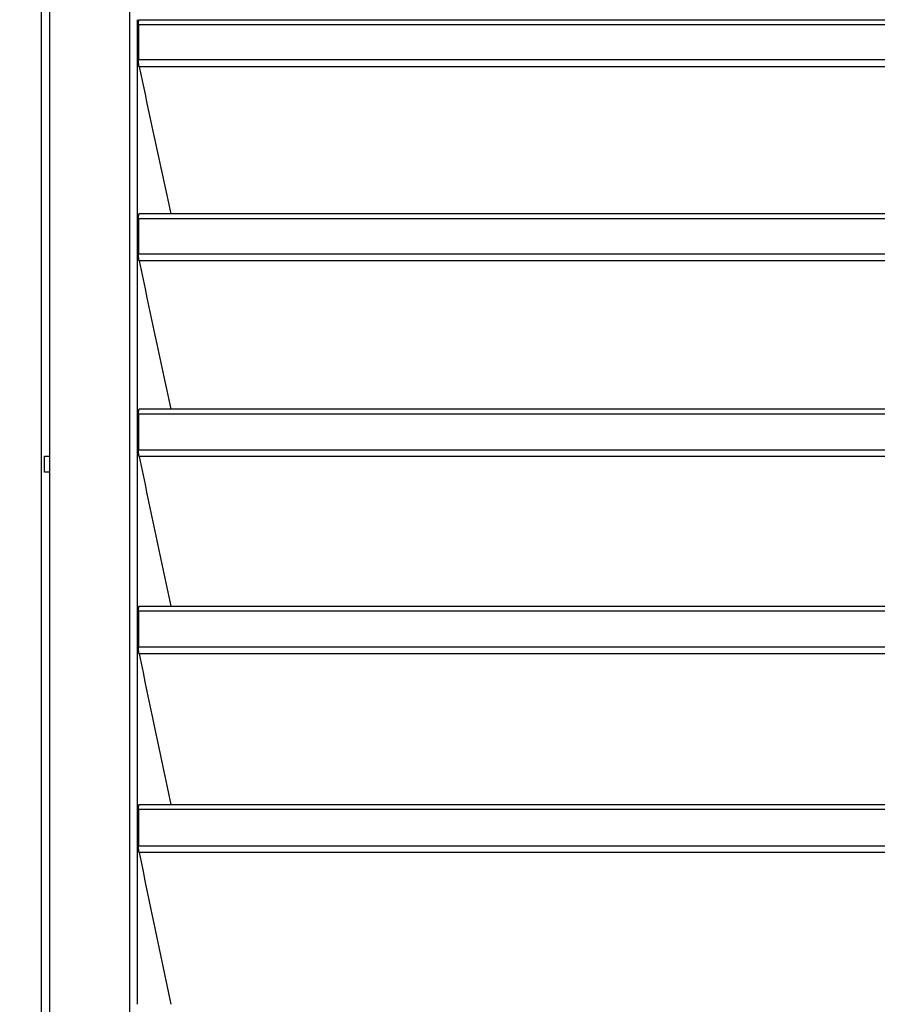
# Model space of a CAD drawing. Units: millimetres. Extents: x 0 to 594, y 0 to 420.
# Drawn here: x 328 to 340, y 183 to 197 of the extents above; entities that cross this region are included whole.
import ezdxf

# ---------------------------------------------------------------- set-up
doc = ezdxf.new("R2010")
doc.units = ezdxf.units.MM
doc.header["$LTSCALE"] = 32.67
doc.layers.get('0').update_dxf_attribs({"linetype": 'CONTINUOUS'})
doc.styles.get("Standard").update_dxf_attribs({"font": 'txt', "width": 0.5})
doc.dimstyles.new('DIMSTYLE_2', dxfattribs={"dimtxt": 3, "dimasz": 3.5, "dimexe": 0.18, "dimexo": 0.0625, "dimgap": 0.09, "dimtad": 1, "dimlfac": 4.347826, "dimdsep": 46, "dimtxsty": 'Standard', "dimblk": '_FILLED', "dimblk1": '_FILLED', "dimblk2": '_FILLED', "dimcen": 0.09, "dimclrt": 5, "dimadec": 0, "dimazin": 0, "dimtp": 0.5, "dimtm": 0.5, "dimtfac": 1, "dimtofl": 0, "dimtmove": 0, "dimatfit": 3, "dimldrblk": '_FILLED', "dimfxl": 1, "dimtolj": 1, "dimarcsym": 0})

# ---------------------------------------------------------------- blocks, each defined once
blk = doc.blocks.new('_FILLED')
at = {"color": 0, "linetype": 'ByBlock'}
blk.add_solid([(0, 0), (-1, 0.2143), (-1, -0.2143)], dxfattribs=at)
blk = doc.blocks.new('*D11')
at = {"color": 2, "linetype": 'Continuous'}
for p, q in [((323.336, 188.084), (323.336, 139.475)), ((353.949, 183.481), (353.949, 139.475)), ((323.336, 140.975), (318.336, 140.975)), ((318.336, 140.975), (338.643, 140.975)), ((358.949, 140.975), (338.643, 140.975)), ((353.949, 140.975), (358.949, 140.975))]:
    blk.add_line(p, q, dxfattribs=at)
at = {"color": 2, "linetype": 'Continuous', "xscale": 3.5, "yscale": 3.5, "zscale": 3.5}
blk.add_blockref('_FILLED', (323.336, 140.975), dxfattribs=at)
at = {"color": 2, "linetype": 'Continuous', "xscale": 3.5, "yscale": 3.5, "zscale": 3.5, "rotation": 180}
blk.add_blockref('_FILLED', (353.949, 140.975), dxfattribs=at)
at = {"color": 5, "linetype": 'Continuous', "insert": (337.893, 144.725), "char_height": 3, "width": 9, "attachment_point": 2, "line_spacing_factor": 0.9}
blk.add_mtext('133,1\\P[5.24]', dxfattribs=at)

msp = doc.modelspace()

# ---------------------------------------------------------------- linework, layer by layer
at = {"color": 7, "linetype": 'Continuous'}
for p, q in [((328.172, 169.124), (328.172, 215.078)), ((328.287, 215.078), (328.287, 169.124)), ((329.4447, 212.8387), (329.4447, 171.3104)), ((329.5589, 194.2785), (329.5588, 197.0794)), ((329.5747, 197.0121), (346.0322, 197.0121)), ((329.5747, 197.0121), (329.5747, 196.5034)), ((329.5829, 197.0794), (346.0239, 197.0794)), ((329.5747, 196.5034), (346.0322, 196.5034)), ((346.0248, 196.4011), (329.582, 196.4011)), ((329.5589, 194.2698), (329.5589, 194.2785)), ((329.5589, 191.4571), (329.5589, 194.2698)), ((329.5743, 194.2103), (329.5751, 193.6977)), ((329.5747, 194.2103), (346.0322, 194.2103)), ((346.0238, 194.2785), (329.583, 194.2785)), ((329.5747, 193.6977), (346.0322, 193.6977)), ((346.025, 193.5969), (329.5819, 193.5969)), ((329.5589, 188.6148), (329.5589, 191.4571)), ((329.5747, 191.3881), (346.0322, 191.3881)), ((329.5747, 191.3881), (329.5747, 190.8714)), ((346.0237, 191.4571), (329.5831, 191.4571)), ((328.218, 190.5461), (328.218, 190.7761)), ((328.218, 190.7761), (328.287, 190.7761)), ((329.5747, 190.8714), (346.0322, 190.8714)), ((346.0252, 190.7721), (329.5817, 190.7721)), ((328.287, 190.5461), (328.218, 190.5461)), ((329.5588, 185.7511), (329.5589, 188.6148)), ((329.5751, 188.5449), (329.5742, 188.0241)), ((329.5747, 188.5449), (346.0322, 188.5449)), ((329.5833, 188.6148), (346.0236, 188.6148)), ((329.5747, 188.0241), (346.0322, 188.0241)), ((346.0253, 187.9262), (329.5815, 187.9262)), ((329.5588, 182.8655), (329.5588, 185.7511)), ((329.5747, 185.6803), (346.0322, 185.6803)), ((329.5747, 185.6803), (329.5747, 185.1553)), ((329.5834, 185.7511), (346.0235, 185.7511)), ((329.5747, 185.1553), (346.0322, 185.1553)), ((346.0255, 185.0589), (329.5814, 185.0589))]:
    msp.add_line(p, q, dxfattribs=at)
for points, knots in [([(329.5747, 197.0121), (329.5747, 197.0281), (329.5753, 197.0508), (329.5788, 197.0701), (329.5809, 197.0794), (329.5829, 197.0794)], [0, 0, 0, 0, 0.6982993, 0.9127669, 1, 1, 1, 1]), ([(329.582, 196.4011), (329.5807, 196.4073), (329.5757, 196.4412), (329.5747, 196.4755), (329.5747, 196.5034)], [0, 0, 0, 0, 0.184477, 1, 1, 1, 1]), ([(329.5747, 194.2103), (329.5747, 194.2265), (329.5753, 194.2495), (329.5788, 194.2691), (329.581, 194.2785), (329.583, 194.2785)], [0, 0, 0, 0, 0.6976434, 0.912619, 1, 1, 1, 1]), ([(329.5819, 193.5969), (329.5806, 193.603), (329.5757, 193.6364), (329.5747, 193.6702), (329.5747, 193.6977)], [0, 0, 0, 0, 0.1845499, 1, 1, 1, 1]), ([(329.5747, 191.3881), (329.5747, 191.4044), (329.5753, 191.4278), (329.5789, 191.4475), (329.5811, 191.4571), (329.5831, 191.4571)], [0, 0, 0, 0, 0.6969697, 0.9124647, 1, 1, 1, 1]), ([(329.5817, 190.7721), (329.5804, 190.7781), (329.5757, 190.811), (329.5747, 190.8443), (329.5747, 190.8714)], [0, 0, 0, 0, 0.1846348, 1, 1, 1, 1]), ([(329.5747, 188.5449), (329.5747, 188.5614), (329.5753, 188.5851), (329.579, 188.6051), (329.5812, 188.6148), (329.5833, 188.6148)], [0, 0, 0, 0, 0.6962799, 0.9123029, 1, 1, 1, 1]), ([(329.5815, 187.9262), (329.5803, 187.9322), (329.5756, 187.9646), (329.5747, 187.9974), (329.5747, 188.0241)], [0, 0, 0, 0, 0.1847319, 1, 1, 1, 1]), ([(329.5747, 185.6803), (329.5747, 185.697), (329.5753, 185.721), (329.5791, 185.7412), (329.5813, 185.7511), (329.5834, 185.7511)], [0, 0, 0, 0, 0.6955725, 0.9121335, 1, 1, 1, 1]), ([(329.5814, 185.0589), (329.5802, 185.0648), (329.5756, 185.0967), (329.5747, 185.129), (329.5747, 185.1553)], [0, 0, 0, 0, 0.1848412, 1, 1, 1, 1])]:
    msp.add_open_spline(points, degree=3, knots=knots, dxfattribs=at)
for points in [[(329.582, 196.4011), (329.7344, 195.6937), (329.8865, 194.9861), (330.0381, 194.2785)], [(329.5819, 193.5969), (329.7344, 192.8837), (329.8865, 192.1704), (330.0383, 191.4571)], [(329.5817, 190.7721), (329.7344, 190.0531), (329.8866, 189.334), (330.0384, 188.6148)], [(329.5815, 187.9262), (329.7343, 187.2013), (329.8867, 186.4762), (330.0386, 185.7511)], [(329.5814, 185.0589), (329.7343, 184.3279), (329.8868, 183.5967), (330.0388, 182.8655)]]:
    msp.add_open_spline(points, degree=3, dxfattribs=at)

# ---------------------------------------------------------------- dimensions: what is measured, and where the dimension line sits
at = {"color": 2, "linetype": 'Continuous'}
dim = msp.add_linear_dim(base=(353.9494, 140.9752), p1=(323.3364, 188.084), p2=(353.9494, 183.481), dimstyle='DIMSTYLE_2', dxfattribs=at)
dim.commit()
dim.dimension.update_dxf_attribs({"geometry": '*D11', "text_midpoint": (336.3929, 140.9752), "dimtype": 160})

doc.saveas('drawing.dxf')
